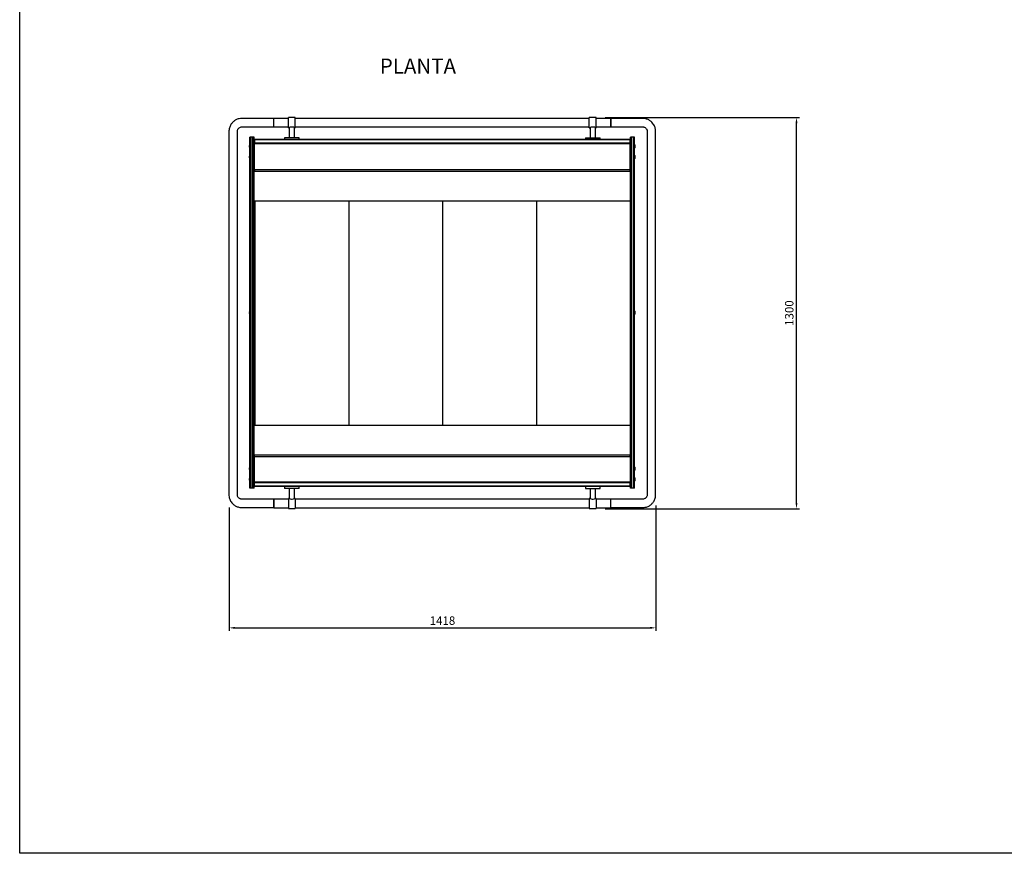
# Model space of a CAD drawing. Units: millimetres. Extents: x 26007 to 33962, y -7150 to -1610.
# Drawn here: x 26007 to 29279, y -7150 to -4380 of the extents above; entities that cross this region are included whole.
import ezdxf

# ---------------------------------------------------------------- set-up
doc = ezdxf.new("R2010")
doc.units = ezdxf.units.MM
doc.layers.add('COTAS', color=1, linetype='Continuous')
doc.styles.add('TXT', font='romans.shx')
doc.dimstyles.new('JUAN4', dxfattribs={"dimtxt": 28, "dimasz": 19, "dimexe": 10, "dimexo": 30, "dimgap": 10, "dimtad": 3, "dimdec": 1, "dimdsep": 46, "dimtxsty": 'Standard', "dimcen": 5, "dimclrd": 256, "dimclre": 256, "dimclrt": 2, "dimadec": 0, "dimazin": 0, "dimtp": 0.5, "dimtm": 0.5, "dimtfac": 0.125, "dimtdec": 1, "dimtofl": 0, "dimtmove": 0, "dimatfit": 0, "dimfxl": 1, "dimtolj": 1, "dimtzin": 0, "dimarcsym": 0})

# ---------------------------------------------------------------- blocks, each defined once
blk = doc.blocks.new('*D201')
at = {"layer": 'COTAS', "lineweight": -2, "transparency": 16777216}
for p, q in [((27952.8, -4704.9), (28598.4, -4704.9)), ((28588.4, -5985.9), (28588.4, -4723.9)), ((27952.8, -6004.9), (28598.4, -6004.9))]:
    blk.add_line(p, q, dxfattribs=at)
at = {"layer": 'COTAS', "transparency": 16777216}
for points in [[(28585.2, -4723.9), (28591.6, -4723.9), (28588.4, -4704.9)], [(28585.2, -5985.9), (28591.6, -5985.9), (28588.4, -6004.9)]]:
    blk.add_solid(points, dxfattribs=at)
at = {"layer": 'Defpoints', "color": 0, "transparency": 16777216}
for p in [(27922.8, -4704.9), (28588.4, -4704.9), (27922.8, -6004.9)]:
    blk.add_point(p, dxfattribs=at)
at = {"layer": 'COTAS', "color": 2, "transparency": 16777216, "insert": (28564.4, -5354.9), "char_height": 28, "attachment_point": 5, "rotation": 90}
blk.add_mtext('\\A1;1300', dxfattribs=at)
blk = doc.blocks.new('*D202')
at = {"layer": 'COTAS', "lineweight": -2, "transparency": 16777216}
for p, q in [((26703.1, -6001.1), (26703.1, -6410.8)), ((28121.1, -5994.6), (28121.1, -6410.8)), ((26722.1, -6400.8), (28102.1, -6400.8))]:
    blk.add_line(p, q, dxfattribs=at)
at = {"layer": 'COTAS', "transparency": 16777216}
for points in [[(26722.1, -6397.6), (26722.1, -6404), (26703.1, -6400.8)], [(28102.1, -6397.6), (28102.1, -6404), (28121.1, -6400.8)]]:
    blk.add_solid(points, dxfattribs=at)
at = {"layer": 'Defpoints', "color": 0, "transparency": 16777216}
for p in [(26703.1, -5971.1), (28121.1, -5964.6), (28121.1, -6400.8)]:
    blk.add_point(p, dxfattribs=at)
at = {"layer": 'COTAS', "color": 2, "transparency": 16777216, "insert": (27412.1, -6376.8), "char_height": 28, "attachment_point": 5}
blk.add_mtext('\\A1;1418', dxfattribs=at)

msp = doc.modelspace()

# ---------------------------------------------------------------- linework, layer by layer
at = {"color": 7, "linetype": 'Continuous'}
for p, q in [((26851.27, -4736.18), (26851.27, -4708.18)), ((26851.28, -4736.18), (26851.28, -4708.18)), ((26899.78, -4708.18), (26851.28, -4708.18)), ((26899.78, -4739.08), (26899.78, -4705.08)), ((26922.78, -4705.08), (26899.78, -4705.08)), ((26922.78, -4739.08), (26922.78, -4705.08)), ((27899.78, -4708.18), (26922.78, -4708.18)), ((27899.78, -4739.08), (27899.78, -4705.08)), ((27922.78, -4705.08), (27899.78, -4705.08)), ((27922.78, -4739.08), (27922.78, -4705.08)), ((27971.28, -4708.18), (27922.78, -4708.18)), ((27971.28, -4736.18), (27971.28, -4708.18)), ((27971.29, -4708.18), (27971.29, -4736.18)), ((26851.28, -4736.18), (26899.78, -4736.18)), ((26899.78, -4739.08), (26902.35, -4739.08)), ((26902.28, -4739.05), (26902.28, -4772.08)), ((26912.78, -4736.58), (26909.78, -4736.58)), ((26920.21, -4739.08), (26922.78, -4739.08)), ((26920.28, -4772.08), (26920.28, -4739.05)), ((26922.78, -4736.18), (27899.78, -4736.18)), ((27899.78, -4739.08), (27902.35, -4739.08)), ((27902.28, -4739.05), (27902.28, -4772.08)), ((27912.78, -4736.58), (27909.78, -4736.58)), ((27920.21, -4739.08), (27922.78, -4739.08)), ((27920.28, -4772.08), (27920.28, -4739.05)), ((27922.78, -4736.18), (27971.28, -4736.18)), ((26772.28, -4772.37), (26772.28, -4770.86)), ((26776.28, -4770.86), (26772.28, -4770.86)), ((26772.28, -4868.75), (26772.28, -4772.37)), ((26776.28, -4772.37), (26776.28, -4770.86)), ((26782.28, -4770.86), (26776.28, -4770.86)), ((26776.28, -4772.37), (26776.28, -4770.86)), ((26776.28, -4868.75), (26776.28, -4772.37)), ((26776.28, -4868.75), (26776.28, -4772.37)), ((26782.28, -4772.37), (26782.28, -4770.86)), ((26786.28, -4770.86), (26782.28, -4770.86)), ((26782.28, -4772.37), (26782.28, -4770.86)), ((26782.28, -4868.75), (26782.28, -4772.37)), ((26782.28, -4868.75), (26782.28, -4772.37)), ((26786.28, -4772.37), (26786.28, -4770.86)), ((26786.28, -4868.75), (26786.28, -4772.37)), ((26935.78, -4772.08), (26886.78, -4772.08)), ((26886.78, -4772.08), (26886.78, -4777.68)), ((26935.78, -4777.68), (26935.78, -4772.08)), ((27886.78, -4772.08), (27935.78, -4772.08)), ((27886.78, -4772.08), (27886.78, -4777.68)), ((27935.78, -4777.68), (27935.78, -4772.08)), ((28036.28, -4772.37), (28036.28, -4770.86)), ((28040.28, -4770.86), (28036.28, -4770.86)), ((28036.28, -4868.75), (28036.28, -4772.37)), ((28040.28, -4772.37), (28040.28, -4770.86)), ((28046.28, -4770.86), (28040.28, -4770.86)), ((28040.28, -4772.37), (28040.28, -4770.86)), ((28040.28, -4868.75), (28040.28, -4772.37)), ((28040.28, -4868.75), (28040.28, -4772.37)), ((28046.28, -4772.37), (28046.28, -4770.86)), ((28050.28, -4770.86), (28046.28, -4770.86)), ((28046.28, -4772.37), (28046.28, -4770.86)), ((28046.28, -4868.75), (28046.28, -4772.37)), ((28046.28, -4868.75), (28046.28, -4772.37)), ((28050.28, -4772.37), (28050.28, -4770.86)), ((28050.28, -4868.75), (28050.28, -4772.37)), ((26769.86, -4799.71), (26770.36, -4799.71)), ((26770.36, -4801.21), (26769.86, -4801.21)), ((26771.28, -4795.52), (26771.28, -4795.46)), ((26772.28, -4795.46), (26771.28, -4795.46)), ((26771.28, -4805.41), (26771.28, -4795.52)), ((26771.28, -4805.41), (26771.28, -4805.46)), ((26771.28, -4805.46), (26772.28, -4805.46)), ((28036.28, -4777.68), (26786.28, -4777.68)), ((28035.88, -4779), (26786.28, -4779)), ((26786.88, -4782.64), (26786.28, -4782.64)), ((26786.88, -4790.17), (26786.28, -4790.17)), ((26786.88, -4791.24), (26786.28, -4791.24)), ((26786.88, -4796.13), (26786.28, -4796.13)), ((26786.88, -4798.76), (26786.28, -4798.76)), ((26786.88, -4799.76), (26786.28, -4799.76)), ((26786.88, -4799.76), (26786.28, -4799.76)), ((26786.88, -4779.31), (26786.88, -4790.79)), ((26786.88, -4779.31), (26786.88, -4779.31)), ((28034.88, -4779.31), (26786.88, -4779.31)), ((28034.88, -4779.31), (26786.88, -4779.31)), ((26786.88, -4790.79), (26786.88, -4791.97)), ((28034.88, -4790.79), (26786.88, -4790.79)), ((26786.88, -4791.97), (26786.88, -4792.56)), ((26786.88, -4878.5), (26786.88, -4792.56)), ((28034.88, -4792.56), (26786.88, -4792.56)), ((28034.88, -4779.31), (28034.88, -4790.79)), ((28034.88, -4779.31), (28034.88, -4779.31)), ((28035.88, -4782.64), (28034.88, -4782.64)), ((28035.88, -4790.17), (28034.88, -4790.17)), ((28034.88, -4790.79), (28034.88, -4791.97)), ((28035.88, -4791.24), (28034.88, -4791.24)), ((28034.88, -4791.97), (28034.88, -4792.56)), ((28034.88, -4792.56), (28034.88, -4878.5)), ((28035.88, -4796.13), (28034.88, -4796.13)), ((28035.88, -4798.76), (28034.88, -4798.76)), ((28035.88, -4799.76), (28034.88, -4799.76)), ((28035.88, -4799.76), (28034.88, -4799.76)), ((28035.88, -4778.01), (28035.88, -4777.79)), ((28035.88, -4778.01), (28035.88, -4779)), ((28035.88, -4779), (28035.88, -4782.64)), ((28035.88, -4782.64), (28035.88, -4790.17)), ((28035.88, -4790.17), (28035.88, -4791.24)), ((28035.88, -4791.24), (28035.88, -4796.13)), ((28035.88, -4796.13), (28035.88, -4798.76)), ((28035.88, -4798.76), (28035.88, -4799.76)), ((28035.88, -4799.76), (28035.88, -4799.76)), ((28035.88, -4799.76), (28035.88, -4818.96)), ((28051.28, -4795.46), (28050.28, -4795.46)), ((28050.28, -4805.46), (28051.28, -4805.46)), ((28051.28, -4795.52), (28051.28, -4795.46)), ((28051.28, -4795.52), (28051.28, -4805.41)), ((28051.28, -4805.41), (28051.28, -4805.46)), ((28052.2, -4799.71), (28052.69, -4799.71)), ((28052.69, -4801.21), (28052.2, -4801.21)), ((26769.86, -4835.15), (26770.36, -4835.15)), ((26770.36, -4836.65), (26769.86, -4836.65)), ((26771.28, -4830.95), (26771.28, -4830.9)), ((26772.28, -4830.9), (26771.28, -4830.9)), ((26771.28, -4840.84), (26771.28, -4830.95)), ((26771.28, -4840.84), (26771.28, -4840.9)), ((26771.28, -4840.9), (26772.28, -4840.9)), ((28035.88, -4818.96), (28035.88, -4819.96)), ((28035.88, -4820.04), (28035.88, -4819.5)), ((28035.88, -4873.91), (28035.88, -4820.04)), ((28036.28, -4820.08), (28035.88, -4820.08)), ((28036.28, -4830.08), (28035.88, -4830.08)), ((28036.28, -4833.9), (28035.88, -4833.9)), ((28035.88, -4837.9), (28036.28, -4837.9)), ((28051.28, -4830.9), (28050.28, -4830.9)), ((28050.28, -4840.9), (28051.28, -4840.9)), ((28051.28, -4830.95), (28051.28, -4830.9)), ((28051.28, -4830.95), (28051.28, -4840.84)), ((28051.28, -4840.84), (28051.28, -4840.9)), ((28052.2, -4835.15), (28052.69, -4835.15)), ((28052.69, -4836.65), (28052.2, -4836.65)), ((26772.28, -4878.15), (26772.28, -4868.75)), ((26776.28, -4878.15), (26776.28, -4868.75)), ((26776.28, -4878.15), (26776.28, -4868.75)), ((26782.28, -4878.15), (26782.28, -4868.75)), ((26782.28, -4878.15), (26782.28, -4868.75)), ((26786.28, -4878.15), (26786.28, -4868.75)), ((26786.88, -4873.91), (26786.28, -4873.91)), ((28035.88, -4873.91), (28034.88, -4873.91)), ((28035.88, -4873.91), (28035.88, -4884.14)), ((28036.28, -4878.15), (28036.28, -4868.75)), ((28040.28, -4878.15), (28040.28, -4868.75)), ((28040.28, -4878.15), (28040.28, -4868.75)), ((28046.28, -4878.15), (28046.28, -4868.75)), ((28046.28, -4878.15), (28046.28, -4868.75)), ((28050.28, -4878.15), (28050.28, -4868.75)), ((26772.28, -5829.58), (26772.28, -4878.15)), ((26776.28, -5829.58), (26776.28, -4878.15)), ((26776.28, -5829.58), (26776.28, -4878.15)), ((26782.28, -5829.58), (26782.28, -4878.15)), ((26782.28, -5829.58), (26782.28, -4878.15)), ((26786.28, -5829.58), (26786.28, -4878.15)), ((28034.88, -4878.5), (26786.88, -4878.5)), ((26786.88, -4878.5), (26786.88, -4884.14)), ((28034.88, -4884.14), (26786.88, -4884.14)), ((28034.88, -4878.5), (28034.88, -4884.14)), ((28035.88, -4884.14), (28035.88, -4886.96)), ((28035.88, -4886.96), (28035.88, -4979.85)), ((28036.28, -5829.58), (28036.28, -4878.15)), ((28040.28, -5829.58), (28040.28, -4878.15)), ((28040.28, -5829.58), (28040.28, -4878.15)), ((28046.28, -5829.58), (28046.28, -4878.15)), ((28046.28, -5829.58), (28046.28, -4878.15)), ((28050.28, -5829.58), (28050.28, -4878.15)), ((28035.88, -4927.38), (28036.28, -4927.38)), ((28036.28, -4939.68), (28035.88, -4939.68)), ((28035.88, -4982.86), (26786.28, -4982.86)), ((26788.28, -4982.86), (26788.28, -5726.84)), ((27100.28, -4982.86), (27100.28, -5726.84)), ((27100.28, -4982.86), (27100.28, -5726.84)), ((27412.28, -4982.86), (27412.28, -5726.84)), ((27412.28, -4982.86), (27412.28, -5726.84)), ((27724.28, -4982.86), (27724.28, -5726.84)), ((27724.28, -4982.86), (27724.28, -5726.84)), ((28035.88, -4979.85), (28035.88, -4982.86)), ((26769.86, -5353.12), (26770.36, -5353.12)), ((26770.36, -5354.62), (26769.86, -5354.62)), ((26771.28, -5348.93), (26771.28, -5348.87)), ((26772.28, -5348.87), (26771.28, -5348.87)), ((26771.28, -5358.82), (26771.28, -5348.93)), ((26771.28, -5358.87), (26771.28, -5358.82)), ((26771.28, -5358.87), (26772.28, -5358.87)), ((28051.28, -5348.87), (28050.28, -5348.87)), ((28050.28, -5358.87), (28051.28, -5358.87)), ((28051.28, -5348.93), (28051.28, -5348.87)), ((28051.28, -5348.93), (28051.28, -5358.82)), ((28051.28, -5358.82), (28051.28, -5358.87)), ((28052.2, -5353.12), (28052.69, -5353.12)), ((28052.69, -5354.62), (28052.2, -5354.62)), ((26786.28, -5726.84), (28036.28, -5726.84)), ((26772.28, -5838.98), (26772.28, -5829.58)), ((26772.28, -5935.36), (26772.28, -5838.98)), ((26776.28, -5838.98), (26776.28, -5829.58)), ((26776.28, -5838.98), (26776.28, -5829.58)), ((26776.28, -5935.36), (26776.28, -5838.98)), ((26776.28, -5935.36), (26776.28, -5838.98)), ((26782.28, -5838.98), (26782.28, -5829.58)), ((26782.28, -5838.98), (26782.28, -5829.58)), ((26782.28, -5935.36), (26782.28, -5838.98)), ((26782.28, -5935.36), (26782.28, -5838.98)), ((26786.28, -5838.98), (26786.28, -5829.58)), ((26786.28, -5835.89), (26787.28, -5835.89)), ((26786.28, -5935.36), (26786.28, -5838.98)), ((26787.28, -5825.85), (28035.28, -5825.85)), ((26787.28, -5831.5), (26787.28, -5825.85)), ((26787.28, -5831.5), (28035.28, -5831.5)), ((26787.28, -5915.89), (26787.28, -5831.5)), ((28035.28, -5831.5), (28035.28, -5825.85)), ((28035.28, -5831.5), (28035.28, -5915.89)), ((28035.28, -5835.89), (28036.28, -5835.89)), ((28036.28, -5838.98), (28036.28, -5829.58)), ((28036.28, -5935.36), (28036.28, -5838.98)), ((28040.28, -5838.98), (28040.28, -5829.58)), ((28040.28, -5838.98), (28040.28, -5829.58)), ((28040.28, -5935.36), (28040.28, -5838.98)), ((28040.28, -5935.36), (28040.28, -5838.98)), ((28046.28, -5838.98), (28046.28, -5829.58)), ((28046.28, -5838.98), (28046.28, -5829.58)), ((28046.28, -5935.36), (28046.28, -5838.98)), ((28046.28, -5935.36), (28046.28, -5838.98)), ((28050.28, -5838.98), (28050.28, -5829.58)), ((28050.28, -5935.36), (28050.28, -5838.98)), ((26769.86, -5871.1), (26770.36, -5871.1)), ((26770.36, -5872.6), (26769.86, -5872.6)), ((26771.28, -5866.91), (26771.28, -5866.85)), ((26772.28, -5866.85), (26771.28, -5866.85)), ((26771.28, -5876.79), (26771.28, -5866.91)), ((26771.28, -5876.79), (26771.28, -5876.85)), ((26771.28, -5876.85), (26772.28, -5876.85)), ((28051.28, -5866.85), (28050.28, -5866.85)), ((28050.28, -5876.85), (28051.28, -5876.85)), ((28051.28, -5866.91), (28051.28, -5866.85)), ((28051.28, -5866.91), (28051.28, -5876.79)), ((28051.28, -5876.79), (28051.28, -5876.85)), ((28052.2, -5871.1), (28052.69, -5871.1)), ((28052.69, -5872.6), (28052.2, -5872.6)), ((26769.86, -5906.53), (26770.36, -5906.53)), ((26770.36, -5908.03), (26769.86, -5908.03)), ((26771.28, -5902.34), (26771.28, -5902.28)), ((26772.28, -5902.28), (26771.28, -5902.28)), ((26771.28, -5912.23), (26771.28, -5902.34)), ((26771.28, -5912.23), (26771.28, -5912.28)), ((26771.28, -5912.28), (26772.28, -5912.28)), ((26786.28, -5908.48), (26787.28, -5908.48)), ((26786.28, -5909.48), (26787.28, -5909.48)), ((26786.28, -5912.11), (26787.28, -5912.11)), ((26786.28, -5917.03), (26787.28, -5917.03)), ((26786.28, -5918.11), (26787.28, -5918.11)), ((26787.28, -5916.49), (26787.28, -5915.89)), ((26787.28, -5915.89), (28035.28, -5915.89)), ((26787.28, -5917.67), (26787.28, -5916.49)), ((26787.28, -5928.93), (26787.28, -5917.67)), ((26787.28, -5917.67), (28035.28, -5917.67)), ((28035.28, -5908.48), (28036.28, -5908.48)), ((28035.28, -5909.48), (28036.28, -5909.48)), ((28035.28, -5912.11), (28036.28, -5912.11)), ((28035.28, -5916.49), (28035.28, -5915.89)), ((28035.28, -5917.67), (28035.28, -5916.49)), ((28035.28, -5917.03), (28036.28, -5917.03)), ((28035.28, -5928.93), (28035.28, -5917.67)), ((28035.28, -5918.11), (28036.28, -5918.11)), ((28051.28, -5902.28), (28050.28, -5902.28)), ((28050.28, -5912.28), (28051.28, -5912.28)), ((28051.28, -5902.34), (28051.28, -5902.28)), ((28051.28, -5902.34), (28051.28, -5912.23)), ((28051.28, -5912.23), (28051.28, -5912.28)), ((28052.2, -5906.53), (28052.69, -5906.53)), ((28052.69, -5908.03), (28052.2, -5908.03)), ((26772.28, -5936.86), (26772.28, -5935.36)), ((26776.28, -5936.86), (26772.28, -5936.86)), ((26776.28, -5936.86), (26776.28, -5935.36)), ((26776.28, -5936.86), (26776.28, -5935.36)), ((26782.28, -5936.86), (26776.28, -5936.86)), ((26782.28, -5936.86), (26782.28, -5935.36)), ((26782.28, -5936.86), (26782.28, -5935.36)), ((26786.28, -5936.86), (26782.28, -5936.86)), ((26786.28, -5925.63), (26787.28, -5925.63)), ((26786.28, -5929.24), (28036.28, -5929.24)), ((26786.28, -5930.43), (28036.28, -5930.43)), ((26786.28, -5936.86), (26786.28, -5935.36)), ((26787.28, -5928.93), (26787.28, -5928.93)), ((26787.28, -5928.93), (28035.28, -5928.93)), ((26787.28, -5928.93), (28035.28, -5928.93)), ((26886.78, -5930.43), (26886.78, -5937.68)), ((26935.78, -5937.68), (26886.78, -5937.68)), ((26902.28, -5937.68), (26902.28, -5970.72)), ((26920.28, -5970.72), (26920.28, -5937.68)), ((26935.78, -5937.68), (26935.78, -5930.43)), ((27886.78, -5930.43), (27886.78, -5937.68)), ((27886.78, -5937.68), (27935.78, -5937.68)), ((27902.28, -5937.68), (27902.28, -5970.72)), ((27920.28, -5970.72), (27920.28, -5937.68)), ((27935.78, -5937.68), (27935.78, -5930.43)), ((28035.28, -5925.63), (28036.28, -5925.63)), ((28035.28, -5928.93), (28035.28, -5928.93)), ((28036.28, -5936.86), (28036.28, -5935.36)), ((28040.28, -5936.86), (28036.28, -5936.86)), ((28040.28, -5936.86), (28040.28, -5935.36)), ((28040.28, -5936.86), (28040.28, -5935.36)), ((28046.28, -5936.86), (28040.28, -5936.86)), ((28046.28, -5936.86), (28046.28, -5935.36)), ((28046.28, -5936.86), (28046.28, -5935.36)), ((28050.28, -5936.86), (28046.28, -5936.86)), ((28050.28, -5936.86), (28050.28, -5935.36)), ((26851.27, -5973.18), (26851.27, -6001.18)), ((26851.28, -6001.68), (26851.28, -5973.68)), ((26899.78, -5973.68), (26851.28, -5973.68)), ((26899.78, -5970.68), (26899.78, -6004.68)), ((26902.35, -5970.68), (26899.78, -5970.68)), ((26909.78, -5973.18), (26912.78, -5973.18)), ((26922.78, -5970.68), (26920.21, -5970.68)), ((26922.78, -5970.68), (26922.78, -6004.68)), ((27899.78, -5973.68), (26922.78, -5973.68)), ((27899.78, -5970.68), (27899.78, -6004.68)), ((27902.35, -5970.68), (27899.78, -5970.68)), ((27909.78, -5973.18), (27912.78, -5973.18)), ((27922.78, -5970.68), (27920.21, -5970.68)), ((27922.78, -5970.68), (27922.78, -6004.68)), ((27971.28, -5973.68), (27922.78, -5973.68)), ((27971.28, -6001.68), (27971.28, -5973.68)), ((27971.29, -6001.18), (27971.29, -5973.18)), ((26851.28, -6001.68), (26899.78, -6001.68)), ((26899.78, -6004.68), (26922.78, -6004.68)), ((26922.78, -6001.68), (27899.78, -6001.68)), ((27899.78, -6004.68), (27922.78, -6004.68)), ((27922.78, -6001.68), (27971.28, -6001.68))]:
    msp.add_line(p, q, dxfattribs=at)
msp.add_lwpolyline([(33607, -1609.99), (33607, -7149.99), (26007, -7149.99), (26007, -1609.99)], close=True)
for centre, radius, start, end in [((26912.82, -4758.22), 21.85, 98.01262, 118.85727), ((26909.73, -4758.22), 21.85, 61.14273, 81.98738), ((27912.82, -4758.22), 21.85, 98.01262, 118.85727), ((27909.73, -4758.22), 21.85, 61.14273, 81.98738), ((28035.38, -4843.3), 1.5, 53.1301, 70.52878), ((28035.38, -4847.7), 1.5, 289.47122, 306.8699), ((28035.38, -4876.57), 1.5, 53.1301, 70.52878), ((28035.38, -4880.97), 1.5, 289.47122, 306.8699), ((28035.38, -4909.84), 1.5, 53.1301, 70.52878), ((28035.38, -4914.24), 1.5, 289.47122, 306.8699), ((26912.82, -5951.55), 21.85, 241.14273, 261.98738), ((26909.73, -5951.55), 21.85, 278.01262, 298.85727), ((27912.82, -5951.55), 21.85, 241.14273, 261.98738), ((27909.73, -5951.55), 21.85, 278.01262, 298.85727)]:
    msp.add_arc(centre, radius, start, end, dxfattribs=at)
for points, knots in [([(26851.27, -4708.18), (26840.24, -4708.18), (26822.98, -4708.18), (26796.55, -4708.18), (26774.82, -4708.19), (26759.97, -4708.18), (26750.89, -4708.19), (26745.87, -4708.16), (26739.9, -4708.31), (26733.46, -4709.65), (26727.59, -4711.85), (26723.24, -4714.18), (26718.42, -4717.39), (26712.65, -4722.61), (26707.75, -4729.63), (26704.66, -4736.65), (26702.32, -4744.81), (26702.27, -4755.2), (26702.28, -4767.37), (26702.28, -4779.32), (26702.28, -4791.47), (26702.28, -4815.51), (26702.28, -4863.69), (26702.28, -4932.51), (26702.28, -5010.08), (26702.28, -5147.63), (26702.28, -5379.21), (26702.28, -5600.94), (26702.28, -5749.28), (26702.28, -5793.92), (26702.28, -5839.64), (26702.28, -5876.06), (26702.28, -5902.72), (26702.28, -5918.14), (26702.27, -5932.09), (26702.29, -5944.19), (26702.25, -5955.24), (26702.38, -5963.98), (26704.14, -5971.09), (26706.31, -5976.77), (26709.91, -5983.06), (26715.34, -5989.49), (26722.9, -5995.37), (26730.86, -5998.98), (26738.17, -6000.73), (26743.65, -6001.25), (26748.72, -6001.17), (26758.37, -6001.2), (26774.15, -6001.17), (26796.99, -6001.19), (26823.54, -6001.18), (26840.57, -6001.18), (26851.27, -6001.18)], [0, 0, 0, 0, 0.0193485, 0.0360456, 0.0500913, 0.0614855, 0.0646944, 0.0676086, 0.0711975, 0.0761986, 0.0802202, 0.0832607, 0.0857044, 0.0913801, 0.0981931, 0.1020344, 0.1061612, 0.1144801, 0.1219066, 0.1297209, 0.1375396, 0.1453628, 0.1761389, 0.2305476, 0.2782394, 0.3258988, 0.4961108, 0.7253526, 0.7539739, 0.7825148, 0.8115401, 0.8422325, 0.8528419, 0.8630132, 0.8719909, 0.8797734, 0.8863609, 0.8933717, 0.8965351, 0.9004386, 0.9050813, 0.9104626, 0.9165813, 0.9234365, 0.9271482, 0.9310449, 0.9340401, 0.93692, 0.9496897, 0.9644596, 0.9812297, 1, 1, 1, 1]), ([(27971.29, -6001.18), (27982.31, -6001.18), (27999.58, -6001.18), (28026.01, -6001.18), (28047.73, -6001.18), (28062.59, -6001.19), (28071.66, -6001.18), (28076.69, -6001.21), (28082.66, -6001.05), (28089.1, -5999.72), (28094.97, -5997.51), (28099.32, -5995.19), (28104.13, -5991.98), (28109.91, -5986.75), (28114.81, -5979.74), (28117.9, -5972.72), (28120.24, -5964.56), (28120.29, -5954.17), (28120.27, -5942), (28120.28, -5930.04), (28120.28, -5917.9), (28120.28, -5893.85), (28120.28, -5845.68), (28120.28, -5776.86), (28120.28, -5699.29), (28120.28, -5561.74), (28120.28, -5330.15), (28120.28, -5108.43), (28120.28, -4960.08), (28120.28, -4915.44), (28120.28, -4869.73), (28120.28, -4833.3), (28120.28, -4806.64), (28120.28, -4791.23), (28120.28, -4777.28), (28120.27, -4765.18), (28120.31, -4754.13), (28120.18, -4745.38), (28118.42, -4738.28), (28116.25, -4732.6), (28112.65, -4726.31), (28107.22, -4719.88), (28099.65, -4713.99), (28091.69, -4710.38), (28084.39, -4708.63), (28078.9, -4708.12), (28073.84, -4708.2), (28064.18, -4708.16), (28048.41, -4708.19), (28025.57, -4708.18), (27999.02, -4708.18), (27981.98, -4708.18), (27971.29, -4708.18)], [0, 0, 0, 0, 0.0193485, 0.0360456, 0.0500913, 0.0614855, 0.0646944, 0.0676086, 0.0711975, 0.0761986, 0.0802202, 0.0832607, 0.0857044, 0.0913801, 0.0981931, 0.1020344, 0.1061612, 0.1144801, 0.1219066, 0.1297209, 0.1375396, 0.1453628, 0.1761389, 0.2305476, 0.2782394, 0.3258988, 0.4961108, 0.7253526, 0.7539739, 0.7825148, 0.8115401, 0.8422325, 0.8528419, 0.8630132, 0.8719909, 0.8797734, 0.8863609, 0.8933717, 0.8965351, 0.9004386, 0.9050813, 0.9104626, 0.9165813, 0.9234365, 0.9271482, 0.9310449, 0.9340401, 0.93692, 0.9496897, 0.9644596, 0.9812297, 1, 1, 1, 1]), ([(26851.27, -5973.18), (26840.94, -5973.18), (26824.66, -5973.18), (26799.55, -5973.18), (26778.55, -5973.19), (26760.97, -5973.18), (26749.94, -5973.2), (26744.35, -5973.18), (26743.07, -5973.04), (26741.37, -5972.72), (26738.87, -5971.89), (26735.82, -5970.04), (26732.9, -5967.03), (26731.18, -5963.72), (26730.39, -5960.59), (26730.21, -5957.23), (26730.3, -5952.83), (26730.25, -5943.44), (26730.29, -5925.68), (26730.27, -5901.11), (26730.28, -5874.09), (26730.28, -5842.81), (26730.28, -5806.25), (26730.28, -5753.67), (26730.28, -5691.13), (26730.28, -5555.69), (26730.28, -5331.82), (26730.28, -5120.99), (26730.28, -4985.66), (26730.28, -4951.76), (26730.28, -4917.59), (26730.28, -4882.32), (26730.28, -4851.83), (26730.28, -4826.1), (26730.28, -4806.16), (26730.28, -4787.07), (26730.29, -4770.03), (26730.26, -4758.73), (26730.29, -4752.53), (26730.26, -4750.65), (26730.47, -4748.28), (26731.2, -4745.6), (26732.88, -4742.54), (26735.15, -4739.9), (26738.48, -4737.58), (26742.85, -4736.1), (26748.74, -4736.22), (26755.91, -4736.17), (26768.99, -4736.19), (26785.93, -4736.18), (26807.02, -4736.18), (26828.86, -4736.18), (26842.69, -4736.18), (26851.27, -4736.18)], [0, 0, 0, 0, 0.0192177, 0.0360233, 0.0504169, 0.0623985, 0.071968, 0.0730047, 0.0738242, 0.0745897, 0.0765587, 0.0791701, 0.0818112, 0.0850571, 0.0866519, 0.088387, 0.0919152, 0.0956636, 0.1076141, 0.1282576, 0.1459342, 0.1629069, 0.1922725, 0.2207512, 0.2705124, 0.3202556, 0.49791, 0.7286299, 0.7517073, 0.7748305, 0.7980078, 0.8216289, 0.8470134, 0.8604074, 0.8742693, 0.8878212, 0.8994671, 0.9091594, 0.9109327, 0.9121645, 0.9129935, 0.9157973, 0.9177606, 0.9201115, 0.9228491, 0.9259724, 0.9293736, 0.9348131, 0.9406728, 0.9561475, 0.9694251, 0.9840426, 1, 1, 1, 1]), ([(27971.29, -4736.18), (27981.62, -4736.18), (27997.9, -4736.18), (28023, -4736.18), (28044, -4736.18), (28061.59, -4736.19), (28072.62, -4736.17), (28078.21, -4736.19), (28079.48, -4736.33), (28081.19, -4736.65), (28083.69, -4737.48), (28086.74, -4739.33), (28089.66, -4742.34), (28091.37, -4745.65), (28092.16, -4748.77), (28092.35, -4752.13), (28092.25, -4756.53), (28092.3, -4765.93), (28092.26, -4783.69), (28092.28, -4808.25), (28092.28, -4835.27), (28092.28, -4866.56), (28092.28, -4903.12), (28092.28, -4955.7), (28092.28, -5018.24), (28092.28, -5153.68), (28092.28, -5377.55), (28092.28, -5588.38), (28092.28, -5723.7), (28092.28, -5757.6), (28092.28, -5791.77), (28092.28, -5827.05), (28092.28, -5857.54), (28092.28, -5883.26), (28092.28, -5903.2), (28092.28, -5922.29), (28092.27, -5939.34), (28092.29, -5950.64), (28092.27, -5956.84), (28092.3, -5958.71), (28092.09, -5961.08), (28091.35, -5963.76), (28089.68, -5966.83), (28087.41, -5969.46), (28084.08, -5971.79), (28079.71, -5973.27), (28073.82, -5973.14), (28066.65, -5973.2), (28053.56, -5973.17), (28036.63, -5973.19), (28015.53, -5973.18), (27993.7, -5973.18), (27979.87, -5973.18), (27971.29, -5973.18)], [0, 0, 0, 0, 0.0192177, 0.0360233, 0.0504169, 0.0623985, 0.071968, 0.0730047, 0.0738242, 0.0745897, 0.0765587, 0.0791701, 0.0818112, 0.0850571, 0.0866519, 0.088387, 0.0919152, 0.0956636, 0.1076141, 0.1282576, 0.1459342, 0.1629069, 0.1922725, 0.2207512, 0.2705124, 0.3202556, 0.49791, 0.7286299, 0.7517073, 0.7748305, 0.7980078, 0.8216289, 0.8470134, 0.8604074, 0.8742693, 0.8878212, 0.8994671, 0.9091594, 0.9109327, 0.9121645, 0.9129935, 0.9157973, 0.9177606, 0.9201115, 0.9228491, 0.9259724, 0.9293736, 0.9348131, 0.9406728, 0.9561475, 0.9694251, 0.9840426, 1, 1, 1, 1]), ([(26771.28, -4795.52), (26770.89, -4796.16), (26770.57, -4796.83), (26770.09, -4798.25), (26769.93, -4798.97), (26769.86, -4799.71)], [0, 0, 0, 0, 0.5, 0.5, 1, 1, 1, 1]), ([(26769.86, -4801.21), (26769.93, -4801.95), (26770.09, -4802.68), (26770.45, -4803.74), (26770.59, -4804.09), (26770.91, -4804.76), (26771.08, -4805.09), (26771.28, -4805.41)], [0, 0, 0, 0, 0.5, 0.5, 0.75, 0.75, 1, 1, 1, 1]), ([(26770.36, -4799.71), (26770.34, -4799.96), (26770.33, -4800.21), (26770.33, -4800.72), (26770.34, -4800.97), (26770.36, -4801.21)], [0, 0, 0, 0, 0.5, 0.5, 1, 1, 1, 1]), ([(28052.69, -4799.71), (28052.62, -4798.97), (28052.46, -4798.25), (28052.1, -4797.18), (28051.96, -4796.84), (28051.65, -4796.16), (28051.47, -4795.84), (28051.28, -4795.52)], [0, 0, 0, 0, 0.5, 0.5, 0.75, 0.75, 1, 1, 1, 1]), ([(28051.28, -4805.41), (28051.67, -4804.77), (28051.98, -4804.1), (28052.46, -4802.68), (28052.62, -4801.95), (28052.69, -4801.21)], [0, 0, 0, 0, 0.5, 0.5, 1, 1, 1, 1]), ([(28052.2, -4801.21), (28052.22, -4800.96), (28052.23, -4800.71), (28052.23, -4800.21), (28052.22, -4799.96), (28052.2, -4799.71)], [0, 0, 0, 0, 0.5, 0.5, 1, 1, 1, 1]), ([(26771.28, -4830.95), (26770.89, -4831.59), (26770.57, -4832.26), (26770.09, -4833.68), (26769.93, -4834.41), (26769.86, -4835.15)], [0, 0, 0, 0, 0.5, 0.5, 1, 1, 1, 1]), ([(26769.86, -4836.65), (26769.93, -4837.39), (26770.09, -4838.11), (26770.45, -4839.18), (26770.59, -4839.52), (26770.91, -4840.2), (26771.08, -4840.52), (26771.28, -4840.84)], [0, 0, 0, 0, 0.5, 0.5, 0.75, 0.75, 1, 1, 1, 1]), ([(26770.36, -4835.15), (26770.34, -4835.4), (26770.33, -4835.65), (26770.33, -4836.15), (26770.34, -4836.4), (26770.36, -4836.65)], [0, 0, 0, 0, 0.5, 0.5, 1, 1, 1, 1]), ([(28052.69, -4835.15), (28052.62, -4834.41), (28052.46, -4833.68), (28052.1, -4832.62), (28051.96, -4832.27), (28051.65, -4831.6), (28051.47, -4831.27), (28051.28, -4830.95)], [0, 0, 0, 0, 0.5, 0.5, 0.75, 0.75, 1, 1, 1, 1]), ([(28051.28, -4840.84), (28051.67, -4840.2), (28051.98, -4839.53), (28052.46, -4838.11), (28052.62, -4837.39), (28052.69, -4836.65)], [0, 0, 0, 0, 0.5, 0.5, 1, 1, 1, 1]), ([(28052.2, -4836.65), (28052.22, -4836.4), (28052.23, -4836.15), (28052.23, -4835.64), (28052.22, -4835.39), (28052.2, -4835.15)], [0, 0, 0, 0, 0.5, 0.5, 1, 1, 1, 1]), ([(26771.28, -5348.93), (26770.89, -5349.57), (26770.57, -5350.24), (26770.09, -5351.66), (26769.93, -5352.38), (26769.86, -5353.12)], [0, 0, 0, 0, 0.5, 0.5, 1, 1, 1, 1]), ([(26769.86, -5354.62), (26769.93, -5355.36), (26770.09, -5356.09), (26770.45, -5357.15), (26770.59, -5357.5), (26770.91, -5358.17), (26771.08, -5358.5), (26771.28, -5358.82)], [0, 0, 0, 0, 0.5, 0.5, 0.75, 0.75, 1, 1, 1, 1]), ([(26770.36, -5353.12), (26770.34, -5353.37), (26770.33, -5353.62), (26770.33, -5354.13), (26770.34, -5354.38), (26770.36, -5354.62)], [0, 0, 0, 0, 0.5, 0.5, 1, 1, 1, 1]), ([(28052.69, -5353.12), (28052.62, -5352.38), (28052.46, -5351.66), (28052.1, -5350.59), (28051.96, -5350.25), (28051.65, -5349.57), (28051.47, -5349.25), (28051.28, -5348.93)], [0, 0, 0, 0, 0.5, 0.5, 0.75, 0.75, 1, 1, 1, 1]), ([(28051.28, -5358.82), (28051.67, -5358.18), (28051.98, -5357.51), (28052.46, -5356.09), (28052.62, -5355.36), (28052.69, -5354.62)], [0, 0, 0, 0, 0.5, 0.5, 1, 1, 1, 1]), ([(28052.2, -5354.62), (28052.22, -5354.37), (28052.23, -5354.12), (28052.23, -5353.62), (28052.22, -5353.37), (28052.2, -5353.12)], [0, 0, 0, 0, 0.5, 0.5, 1, 1, 1, 1]), ([(26771.28, -5866.91), (26770.89, -5867.54), (26770.57, -5868.21), (26770.09, -5869.63), (26769.93, -5870.36), (26769.86, -5871.1)], [0, 0, 0, 0, 0.5, 0.5, 1, 1, 1, 1]), ([(26769.86, -5872.6), (26769.93, -5873.34), (26770.09, -5874.06), (26770.45, -5875.13), (26770.59, -5875.48), (26770.91, -5876.15), (26771.08, -5876.48), (26771.28, -5876.79)], [0, 0, 0, 0, 0.5, 0.5, 0.75, 0.75, 1, 1, 1, 1]), ([(26770.36, -5871.1), (26770.34, -5871.35), (26770.33, -5871.6), (26770.33, -5872.1), (26770.34, -5872.35), (26770.36, -5872.6)], [0, 0, 0, 0, 0.5, 0.5, 1, 1, 1, 1]), ([(28052.69, -5871.1), (28052.62, -5870.36), (28052.46, -5869.63), (28052.1, -5868.57), (28051.96, -5868.22), (28051.65, -5867.55), (28051.47, -5867.22), (28051.28, -5866.91)], [0, 0, 0, 0, 0.5, 0.5, 0.75, 0.75, 1, 1, 1, 1]), ([(28051.28, -5876.79), (28051.67, -5876.16), (28051.98, -5875.48), (28052.46, -5874.06), (28052.62, -5873.34), (28052.69, -5872.6)], [0, 0, 0, 0, 0.5, 0.5, 1, 1, 1, 1]), ([(28052.2, -5872.6), (28052.22, -5872.35), (28052.23, -5872.1), (28052.23, -5871.6), (28052.22, -5871.35), (28052.2, -5871.1)], [0, 0, 0, 0, 0.5, 0.5, 1, 1, 1, 1]), ([(26771.28, -5902.34), (26770.89, -5902.98), (26770.57, -5903.65), (26770.09, -5905.07), (26769.93, -5905.79), (26769.86, -5906.53)], [0, 0, 0, 0, 0.5, 0.5, 1, 1, 1, 1]), ([(26769.86, -5908.03), (26769.93, -5908.77), (26770.09, -5909.5), (26770.45, -5910.56), (26770.59, -5910.91), (26770.91, -5911.58), (26771.08, -5911.91), (26771.28, -5912.23)], [0, 0, 0, 0, 0.5, 0.5, 0.75, 0.75, 1, 1, 1, 1]), ([(26770.36, -5906.53), (26770.34, -5906.78), (26770.33, -5907.03), (26770.33, -5907.54), (26770.34, -5907.79), (26770.36, -5908.03)], [0, 0, 0, 0, 0.5, 0.5, 1, 1, 1, 1]), ([(28052.69, -5906.53), (28052.62, -5905.79), (28052.46, -5905.07), (28052.1, -5904), (28051.96, -5903.66), (28051.65, -5902.98), (28051.47, -5902.66), (28051.28, -5902.34)], [0, 0, 0, 0, 0.5, 0.5, 0.75, 0.75, 1, 1, 1, 1]), ([(28051.28, -5912.23), (28051.67, -5911.59), (28051.98, -5910.92), (28052.46, -5909.5), (28052.62, -5908.77), (28052.69, -5908.03)], [0, 0, 0, 0, 0.5, 0.5, 1, 1, 1, 1]), ([(28052.2, -5908.03), (28052.22, -5907.78), (28052.23, -5907.53), (28052.23, -5907.03), (28052.22, -5906.78), (28052.2, -5906.53)], [0, 0, 0, 0, 0.5, 0.5, 1, 1, 1, 1])]:
    msp.add_open_spline(points, degree=3, knots=knots, dxfattribs=at)

# ---------------------------------------------------------------- texts
at = {"style": 'TXT'}
msp.add_text('PLANTA', height=50, dxfattribs=at).set_placement((27203.61, -4559.13))

# ---------------------------------------------------------------- dimensions: what is measured, and where the dimension line sits
at = {"layer": 'COTAS'}
dim = msp.add_linear_dim(base=(28588.39, -4704.88), p1=(27922.78, -6004.88), p2=(27922.78, -4704.88), angle=90, dimstyle='JUAN4', dxfattribs=at)
dim.commit()
dim.dimension.update_dxf_attribs({"geometry": '*D201', "text_midpoint": (28564.39, -5354.88)})
dim = msp.add_linear_dim(base=(28121.14, -6400.81), p1=(26703.14, -5971.09), p2=(28121.14, -5964.56), dimstyle='JUAN4', dxfattribs=at)
dim.commit()
dim.dimension.update_dxf_attribs({"geometry": '*D202', "text_midpoint": (27412.14, -6376.81)})

doc.saveas('drawing.dxf')
